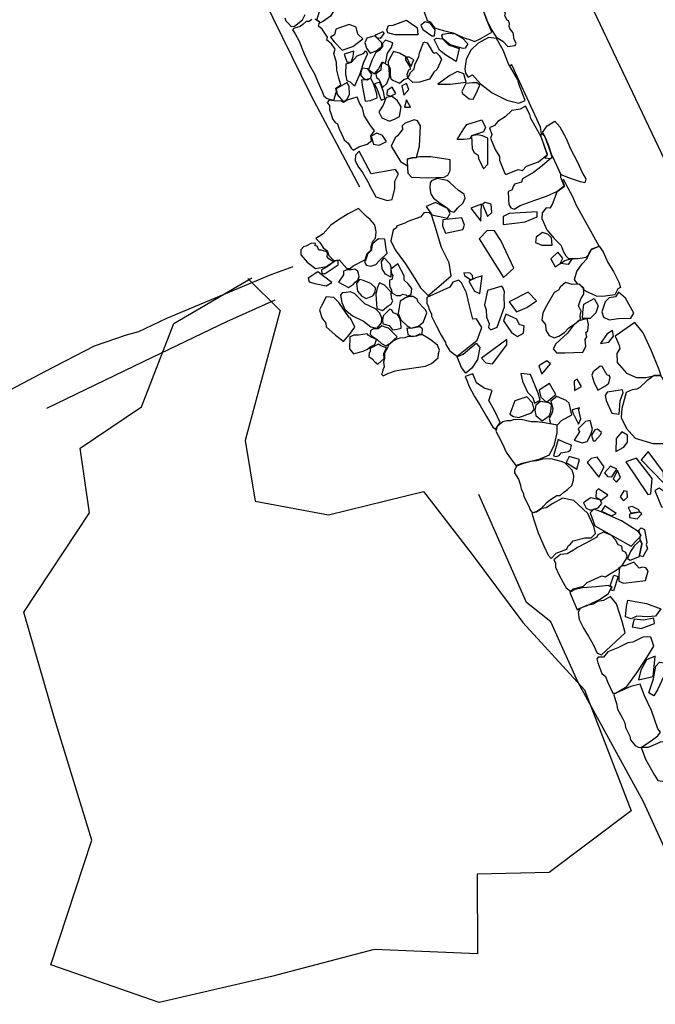
# Model space of a CAD drawing. Units: metres. Extents: x 504000 to 507000, y 469000 to 472000.
# Drawn here: x 505681 to 505683, y 469851 to 469854 of the extents above; entities that cross this region are included whole.
import ezdxf

# ---------------------------------------------------------------- set-up
doc = ezdxf.new("R2010")
doc.units = ezdxf.units.M
doc.header["$MEASUREMENT"] = 0
for name, color, linetype in [('2a_Ditch_2.4_geophysics', 92, 'Continuous'), ('3a_Floor_3.2_deposit_83_173_total_station', 255, 'Continuous'), ('3a_Floor_3.3_deposit_240_283_total_station', 7, 'Continuous'), ('3a_Wall_3.6_deposit_237_threshold_total_station', 92, 'Continuous'), ('3c_Wall_3.1.3_3.7_foundation_trench_cut_120_155_286_total_station', 30, 'Continuous'), ('3c_Wall_3.1.3_deposit_42_digitised_from_photos', 150, 'Continuous')]:
    doc.layers.add(name, color=color, linetype=linetype)
doc.layers.add('3a_Wall_3.6_deposit_80_digitised_from_photos', color=250, linetype='Continuous', lineweight=30)

msp = doc.modelspace()

# ---------------------------------------------------------------- linework, layer by layer
at = {"layer": '2a_Ditch_2.4_geophysics'}
msp.add_lwpolyline([(505685.1775, 469849.174), (505681.6821, 469856.5466), (505679.9336, 469860.6602), (505677.6772, 469865.6786), (505677.6285, 469868.1765), (505678.7162, 469870.4469), (505674.9327, 469876.8572), (505669.9968, 469882.118), (505669.723, 469887.2684), (505668.7956, 469889.1652), (505668.7398, 469892.3303), (505668.304, 469897.4598)], dxfattribs=at)
at = {"layer": '3a_Floor_3.2_deposit_83_173_total_station'}
msp.add_lwpolyline([(505679.1612, 469859.0589), (505679.5891, 469858.1606), (505679.8561, 469857.5724), (505680.356, 469856.4192), (505680.736, 469855.9138), (505681.0501, 469855.3001), (505681.3826, 469854.6046), (505681.703, 469853.9505), (505681.8853, 469853.6075)], dxfattribs=at)
at = {"layer": '3a_Floor_3.3_deposit_240_283_total_station'}
msp.add_lwpolyline([(505681.4669, 469853.2645), (505681.5884, 469853.1448), (505681.4576, 469852.6584), (505681.4952, 469852.4311), (505681.769, 469852.3797), (505682.1247, 469852.4671), (505682.303, 469852.2361), (505682.4973, 469851.9764), (505682.7271, 469851.7243), (505682.9018, 469851.2723), (505682.5951, 469851.0411), (505682.3263, 469851.0351), (505682.3265, 469850.736), (505681.9407, 469850.7522), (505681.5557, 469850.652), (505681.1355, 469850.5543), (505680.73, 469850.695), (505680.8834, 469851.1616), (505680.7433, 469851.6179), (505680.6293, 469852.0156), (505680.8749, 469852.387), (505680.8392, 469852.6292), (505681.0689, 469852.7841), (505681.1898, 469853.0967), (505681.4828, 469853.2668)], dxfattribs=at)
at = {"layer": '3a_Wall_3.6_deposit_237_threshold_total_station'}
for points in [[(505680.5617, 469852.8386), (505680.7103, 469852.9179), (505680.8937, 469853.012), (505681.0126, 469853.0541), (505681.0596, 469853.0664), (505681.1637, 469853.116), (505681.5551, 469853.2794), (505681.6368, 469853.3091)], [(505680.7153, 469852.7792), (505681.0794, 469852.955), (505681.3891, 469853.1036), (505681.5699, 469853.1853)]]:
    msp.add_lwpolyline(points, dxfattribs=at)
at = {"layer": '3a_Wall_3.6_deposit_80_digitised_from_photos'}
for points in [[(505681.925, 469853.4858), (505681.9117, 469853.4964), (505681.8818, 469853.5263), (505681.8425, 469853.5063), (505681.8071, 469853.4847), (505681.7777, 469853.4637), (505681.7489, 469853.4321), (505681.7218, 469853.4139), (505681.7373, 469853.3995), (505681.7511, 469853.3784), (505681.7644, 469853.3696), (505681.7705, 469853.3502), (505681.7894, 469853.3319), (505681.8087, 469853.3347), (505681.8381, 469853.302), (505681.8519, 469853.3031), (505681.8619, 469853.3126), (505681.9073, 469853.3353), (505681.9134, 469853.3569), (505681.9295, 469853.3724), (505681.9295, 469853.384), (505681.9356, 469853.4045), (505681.9455, 469853.4161), (505681.9472, 469853.4377), (505681.945, 469853.4548), (505681.9411, 469853.467)], [(505681.9804, 469853.4122), (505681.9566, 469853.4128), (505681.935, 469853.3962), (505681.9311, 469853.3856), (505681.93, 469853.3707), (505681.9151, 469853.3563), (505681.909, 469853.3347), (505681.9045, 469853.3286), (505681.9106, 469853.3142), (505681.9278, 469853.3103), (505681.9466, 469853.317), (505681.9605, 469853.3325), (505681.9893, 469853.3591), (505681.9854, 469853.3751)], [(505681.7057, 469853.3967), (505681.6847, 469853.3851), (505681.6758, 469853.3834), (505681.6658, 469853.3724), (505681.6658, 469853.3535), (505681.6897, 469853.3264), (505681.7201, 469853.3026), (505681.7478, 469853.307), (505681.7611, 469853.3098), (505681.7882, 469853.3275), (505681.7705, 469853.338), (505681.7639, 469853.3458), (505681.7655, 469853.358), (505681.7628, 469853.3646), (505681.7423, 469853.3712), (505681.7329, 469853.3701), (505681.7273, 469853.3851), (505681.7196, 469853.3873), (505681.7201, 469853.3962)], [(505681.9777, 469853.3417), (505681.9993, 469853.3201), (505682.0037, 469853.3041), (505682.0021, 469853.303), (505682.0032, 469853.2819), (505682.0026, 469853.2692), (505681.9827, 469853.2814), (505681.9705, 469853.3008), (505681.9677, 469853.3268)], [(505681.7605, 469853.3059), (505681.7434, 469853.2965), (505681.7445, 469853.2838), (505681.7567, 469853.2832), (505681.8049, 469853.3164), (505681.8049, 469853.3325), (505681.7927, 469853.3292)], [(505681.8381, 469853.2965), (505681.8253, 469853.2921), (505681.8259, 469853.2788), (505681.8065, 469853.2511), (505681.8436, 469853.2306), (505681.863, 469853.2434), (505681.8686, 469853.2511), (505681.8791, 469853.2578), (505681.8841, 469853.2727), (505681.8818, 469853.2838), (505681.8796, 469853.2926), (505681.8674, 469853.2993), (505681.8553, 469853.2976)], [(505682.0286, 469853.319), (505682.0032, 469853.3002), (505682.0048, 469853.2819), (505682.0098, 469853.2759), (505682.0065, 469853.2615), (505681.9971, 469853.2587), (505681.9976, 469853.2377), (505682.0054, 469853.221), (505682.007, 469853.2105), (505682.0242, 469853.2011), (505682.0392, 469853.2006), (505682.0475, 469853.2061), (505682.0586, 469853.2033), (505682.0635, 469853.1989), (505682.079, 469853.2044), (505682.0818, 469853.2266), (505682.068, 469853.2449), (505682.0525, 469853.2581), (505682.0525, 469853.2742)], [(505681.729, 469853.2895), (505681.6928, 469853.2654), (505681.6971, 469853.2519), (505681.7187, 469853.2459), (505681.7609, 469853.2377), (505681.7815, 469853.2494)], [(505681.8963, 469853.2581), (505681.8852, 469853.2615), (505681.8747, 469853.2465), (505681.878, 469853.2172), (505681.8935, 469853.1989), (505681.9101, 469853.1895), (505681.9356, 469853.1995), (505681.9439, 469853.2133), (505681.9456, 469853.2299), (505681.9273, 469853.2454)], [(505681.9605, 469853.2487), (505681.9517, 469853.2282), (505681.9461, 469853.2055), (505681.95, 469853.1518), (505681.9721, 469853.1452), (505681.9926, 469853.1618), (505682.0043, 469853.1685), (505682.0098, 469853.1806), (505682.0054, 469853.1895), (505682.0037, 469853.2133), (505681.9794, 469853.2393)], [(505681.7606, 469853.1956), (505681.7445, 469853.1651), (505681.7351, 469853.1474), (505681.744, 469853.1175), (505681.7589, 469853.097), (505681.7606, 469853.0832), (505681.7955, 469853.0522), (505681.8221, 469853.0323), (505681.8248, 469853.0273), (505681.8475, 469853.0555), (505681.868, 469853.0826), (505681.852, 469853.1164), (505681.8481, 469853.1175), (505681.8248, 469853.1513), (505681.8077, 469853.1745), (505681.7888, 469853.1939)], [(505681.8143, 469853.2028), (505681.8198, 469853.1751), (505681.8309, 469853.1491), (505681.8597, 469853.1253), (505681.9007, 469853.1053), (505681.9278, 469853.0832), (505681.9511, 469853.0788), (505681.9672, 469853.0981), (505681.9694, 469853.1159), (505681.9611, 469853.1352), (505681.9456, 469853.1513), (505681.9057, 469853.1701), (505681.868, 469853.2067), (505681.8514, 469853.2144), (505681.8359, 469853.2122), (505681.8204, 469853.2116)], [(505682.0397, 469853.1098), (505682.0641, 469853.0876), (505682.0785, 469853.0793), (505682.1062, 469853.0865), (505682.125, 469853.102), (505682.1377, 469853.1363), (505682.1328, 469853.1474), (505682.1261, 469853.1541), (505682.1056, 469853.1762), (505682.1018, 469853.1867), (505682.0857, 469853.1978), (505682.0713, 469853.1978), (505682.058, 469853.1928), (505682.0381, 469853.1801), (505682.0342, 469853.1574), (505682.0303, 469853.1341)], [(505681.9987, 469853.1496), (505681.981, 469853.1325), (505681.9744, 469853.1247), (505681.971, 469853.1081), (505681.9727, 469853.0954), (505681.9965, 469853.0887), (505682.0087, 469853.0727), (505682.0264, 469853.0749), (505682.0414, 469853.0793), (505682.0397, 469853.0998), (505682.0358, 469853.1164), (505682.0275, 469853.1302), (505682.0126, 469853.1363), (505682.007, 469853.1463)], [(505681.9694, 469853.0876), (505681.9555, 469853.0765), (505681.9378, 469853.076), (505681.9267, 469853.0682), (505681.9251, 469853.0566), (505681.9328, 469853.0483), (505681.9528, 469853.0345), (505681.9677, 469853.0212), (505681.9838, 469853.0123), (505681.9998, 469853.0223), (505682.0264, 469853.0467), (505682.007, 469853.066), (505681.9943, 469853.0782), (505681.9816, 469853.0826)], [(505682.0625, 469853.0791), (505682.0652, 469853.0652), (505682.0658, 469853.0547), (505682.0785, 469853.0486), (505682.0957, 469853.0503), (505682.1118, 469853.0569), (505682.1201, 469853.0558), (505682.1212, 469853.0768), (505682.1112, 469853.0835), (505682.078, 469853.0779)], [(505681.914, 469853.0575), (505681.8819, 469853.053), (505681.8658, 469853.0519), (505681.8492, 469853.0464), (505681.8487, 469853.0292), (505681.8481, 469853.0193), (505681.8481, 469853.001), (505681.8631, 469852.9827), (505681.8808, 469852.9871), (505681.8991, 469852.9927), (505681.9151, 469852.9999), (505681.9251, 469853.0087), (505681.9423, 469853.0176), (505681.9489, 469853.0359), (505681.9295, 469853.0453), (505681.9174, 469853.053)], [(505681.9772, 469852.9334), (505681.9722, 469852.9229), (505681.9711, 469852.9141), (505681.9672, 469852.9063), (505681.9744, 469852.8997), (505681.991, 469852.9096), (505682.0193, 469852.9185), (505682.0458, 469852.924), (505682.1328, 469852.9362), (505682.1555, 469852.9467), (505682.1804, 469852.9672), (505682.181, 469852.9838), (505682.1854, 469852.996), (505682.1771, 469853.0148), (505682.1544, 469853.032), (505682.1422, 469853.0409), (505682.1212, 469853.0536), (505682.1118, 469853.0541), (505682.0985, 469853.0486), (505682.0796, 469853.0458), (505682.0658, 469853.0475), (505682.0553, 469853.042), (505682.0364, 469853.0409), (505682.0254, 469853.0381), (505682.0121, 469853.0309), (505681.9943, 469853.0148), (505681.9905, 469853.0049), (505681.9788, 469852.9849), (505681.9794, 469852.9656), (505681.975, 469852.9517)], [(505681.9561, 469853.0187), (505681.9251, 469853.0032), (505681.9251, 469852.9899), (505681.9212, 469852.9866), (505681.9207, 469852.9728), (505681.9323, 469852.9645), (505681.9434, 469852.9528), (505681.9539, 469852.9434), (505681.9783, 469852.9656), (505681.9766, 469852.9844), (505681.9866, 469853.0049), (505681.975, 469853.0093), (505681.9655, 469853.0126)]]:
    msp.add_lwpolyline(points, close=True, dxfattribs=at)
at = {"layer": '3c_Wall_3.1.3_3.7_foundation_trench_cut_120_155_286_total_station'}
msp.add_lwpolyline([(505683.2195, 469850.7299), (505683.1416, 469850.8828), (505682.9486, 469851.3055), (505682.7041, 469851.752), (505682.6012, 469851.9793), (505682.511, 469852.0523), (505682.3315, 469852.4564)], dxfattribs=at)
at = {"layer": '3c_Wall_3.1.3_deposit_42_digitised_from_photos'}
for points in [[(505682.3159, 469854.1513), (505682.3365, 469854.1616), (505682.3812, 469854.1871), (505682.362, 469854.2315), (505682.339, 469854.293), (505682.3148, 469854.3473), (505682.2864, 469854.3973), (505682.2586, 469854.4593), (505682.2319, 469854.4532), (505682.2091, 469854.4336), (505682.1823, 469854.4019), (505682.1624, 469854.3777), (505682.1652, 469854.3556), (505682.1574, 469854.3206), (505682.1281, 469854.2804), (505682.1276, 469854.2632), (505682.1391, 469854.2309), (505682.1502, 469854.2255), (505682.1656, 469854.2033), (505682.199, 469854.1929), (505682.2363, 469854.1843), (505682.274, 469854.167), (505682.3052, 469854.1574)], [(505681.801, 469854.2854), (505681.7773, 469854.2472), (505681.751, 469854.2274), (505681.7358, 469854.2202), (505681.7362, 469854.2249), (505681.7261, 469854.2321), (505681.7438, 469854.2926), (505681.7585, 469854.285), (505681.7783, 469854.307)], [(505682.4406, 469854.1328), (505682.4587, 469854.1356), (505682.4675, 469854.1374), (505682.4718, 469854.1456), (505682.4647, 469854.1594), (505682.4608, 469854.1843), (505682.4487, 469854.2003), (505682.4455, 469854.2074), (505682.4473, 469854.2191), (505682.443, 469854.2297), (505682.4384, 469854.2322), (505682.4295, 469854.2482), (505682.4313, 469854.2582), (505682.4164, 469854.2787), (505682.416, 469854.2873), (505682.3908, 469854.3175), (505682.3542, 469854.3001), (505682.34, 469854.2922), (505682.3645, 469854.2255), (505682.3805, 469854.1942), (505682.3972, 469854.168), (505682.4224, 469854.1534)], [(505682.1039, 469854.177), (505682.0193, 469854.1766), (505681.9915, 469854.184), (505681.9879, 469854.195), (505681.9943, 469854.2122), (505682.0116, 469854.2136), (505682.0609, 469854.2313), (505682.0874, 469854.2126), (505682.1008, 469854.2048)], [(505682.1145, 469854.2126), (505682.123, 469854.1964), (505682.1561, 469854.1728), (505682.1663, 469854.1735), (505682.1688, 469854.1953), (505682.1494, 469854.221), (505682.1307, 469854.2256)], [(505681.8209, 469854.1192), (505681.8605, 469854.133), (505681.8979, 469854.1618), (505681.8795, 469854.1796), (505681.8726, 469854.206), (505681.8462, 469854.2158), (505681.7967, 469854.1974), (505681.7915, 469854.1773), (505681.7766, 469854.1681), (505681.7904, 469854.1503)], [(505681.9449, 469854.1763), (505681.9735, 469854.1893), (505681.977, 469854.1812), (505681.9626, 469854.1629), (505681.9488, 469854.1661)], [(505681.9134, 469854.1637), (505681.9051, 469854.147), (505681.9112, 469854.1275), (505681.9257, 469854.1086), (505681.9474, 469854.117), (505681.9696, 469854.1337), (505681.9691, 469854.1465), (505681.9423, 469854.1726)], [(505681.919, 469854.0474), (505681.9418, 469854.0313), (505681.9568, 469854.048), (505681.9707, 469854.0752), (505681.983, 469854.0697), (505681.9902, 469854.1081), (505682.0047, 469854.1292), (505682.0097, 469854.147), (505681.9824, 469854.157), (505681.9713, 469854.1448), (505681.9718, 469854.1331), (505681.959, 469854.1186), (505681.9462, 469854.1108), (505681.9323, 469854.083)], [(505682.1923, 469854.0849), (505682.1764, 469854.0477), (505682.1638, 469854.0373), (505682.1474, 469854.0105), (505682.1102, 469853.9996), (505682.0848, 469853.9985), (505682.0669, 469854.0164), (505682.0773, 469854.0373), (505682.09, 469854.05), (505682.0934, 469854.0679), (505682.1075, 469854.0944), (505682.1096, 469854.1098), (505682.1264, 469854.1507), (505682.1381, 469854.1466), (505682.1498, 469854.1287), (505682.1584, 469854.1136), (505682.1659, 469854.1081), (505682.1728, 469854.1102), (505682.1831, 469854.0999)], [(505682.2579, 469854.1253), (505682.247, 469854.0772), (505682.2087, 469854.1002), (505682.1852, 469854.1193), (505682.1644, 469854.1592), (505682.1731, 469854.1641), (505682.1956, 469854.1614), (505682.2191, 469854.139)], [(505682.2913, 469854.1428), (505682.2809, 469854.1275), (505682.2732, 469854.1253), (505682.2251, 469854.139), (505682.1972, 469854.162), (505682.1934, 469854.1729), (505682.1972, 469854.1794), (505682.218, 469854.1827), (505682.2442, 469854.1805), (505682.2694, 469854.1652)], [(505682.4817, 469853.9212), (505682.505, 469853.931), (505682.4834, 469853.9892), (505682.4786, 469854.0078), (505682.4434, 469854.0684), (505682.4228, 469854.1195), (505682.3977, 469854.1629), (505682.3678, 469854.1667), (505682.3301, 469854.1459), (505682.3008, 469854.1178), (505682.2849, 469854.0841), (505682.2798, 469854.049), (505682.2825, 469854.0331), (505682.2923, 469854.0184), (505682.3081, 469854.0276), (505682.3386, 469853.9938), (505682.3823, 469853.9595), (505682.4363, 469853.9328)], [(505681.8644, 469854.1153), (505681.8282, 469854.1042), (505681.8383, 469854.0752), (505681.8538, 469854.0747), (505681.8622, 469854.0953)], [(505681.9095, 469854.1175), (505681.9151, 469854.1058), (505681.9006, 469854.073), (505681.8867, 469854.0313), (505681.8666, 469853.9851), (505681.8511, 469854.0001), (505681.8388, 469854.004), (505681.8338, 469854.0296), (505681.8355, 469854.0686), (505681.855, 469854.0741), (505681.8767, 469854.0986), (505681.9006, 469854.1064)], [(505682.0126, 469854.1143), (505681.993, 469854.0765), (505681.9927, 469854.0669), (505681.9996, 469854.0494), (505682.0006, 469854.026), (505682.0023, 469854.0119), (505682.0126, 469854.0054), (505682.0346, 469853.9957), (505682.0515, 469854.0091), (505682.0663, 469854.0143), (505682.0639, 469854.0294), (505682.0704, 469854.0452), (505682.0759, 469854.048), (505682.0752, 469854.0573), (505682.0584, 469854.0834), (505682.0584, 469854.0947), (505682.035, 469854.1081)], [(505681.9663, 469854.0663), (505681.9652, 469854.0441), (505681.9468, 469854.0307), (505681.949, 469854.0174), (505681.9574, 469854.0107), (505681.9713, 469853.9795), (505681.9874, 469853.9946), (505681.998, 469854.019), (505681.9963, 469854.0547), (505681.9936, 469854.0619), (505681.973, 469854.073)], [(505682.0608, 469854.0933), (505682.0779, 469854.0583), (505682.0886, 469854.0834), (505682.0718, 469854.0937)], [(505681.8956, 469854.0519), (505681.8906, 469854.0357), (505681.89, 469854.024), (505681.8995, 469854.014), (505681.9095, 469854.009), (505681.9262, 469854.0146), (505681.9318, 469854.0279), (505681.9167, 469854.0496)], [(505682.2524, 469854.0395), (505682.224, 469854.0247), (505682.1781, 469853.9919), (505682.2251, 469853.9919), (505682.2852, 469853.9996), (505682.2765, 469854.0313)], [(505681.8923, 469854.0085), (505681.8967, 469853.9806), (505681.9067, 469853.9283), (505681.9262, 469853.9306), (505681.9518, 469853.9411), (505681.9501, 469853.9556), (505681.939, 469853.9912), (505681.9284, 469854.014), (505681.914, 469854.0074)], [(505681.9618, 469853.9996), (505681.9418, 469853.9934), (505681.9513, 469853.9717), (505681.9668, 469853.9322), (505681.9802, 469853.9378), (505681.9746, 469853.9651)], [(505681.8388, 469853.9979), (505681.7976, 469853.9751), (505681.8021, 469853.9539), (505681.8255, 469853.9256), (505681.8388, 469853.9356), (505681.8483, 469853.9551), (505681.8466, 469853.9823)], [(505682.0075, 469853.9806), (505681.9891, 469853.9679), (505681.988, 469853.9528), (505682.0019, 469853.9478), (505682.0219, 469853.9578)], [(505682.0615, 469853.994), (505682.0442, 469853.9862), (505682.0514, 469853.9506), (505682.0698, 469853.9717)], [(505682.2829, 469853.9943), (505682.2687, 469853.9649), (505682.2714, 469853.9567), (505682.2955, 469853.9378), (505682.311, 469853.9361), (505682.3222, 469853.9574), (505682.3364, 469853.9882), (505682.3243, 469853.9967), (505682.309, 469853.997)], [(505681.7642, 469853.9239), (505681.7737, 469853.9128), (505681.7731, 469853.8966), (505681.7798, 469853.8794), (505681.7843, 469853.8627), (505681.7937, 469853.8482), (505681.8026, 469853.8438), (505681.8076, 469853.8276), (505681.8193, 469853.8037), (505681.8282, 469853.7837), (505681.8366, 469853.7764), (505681.8427, 469853.7714), (505681.8538, 469853.752), (505681.8616, 469853.7453), (505681.8828, 469853.757), (505681.914, 469853.7681), (505681.9301, 469853.7803), (505681.9273, 469853.7993), (505681.9418, 469853.8171), (505681.924, 469853.8415), (505681.9023, 469853.8744), (505681.8962, 469853.9039), (505681.885, 469853.9211), (505681.8761, 469853.9439), (505681.8583, 469853.9389), (505681.8388, 469853.9317), (505681.8255, 469853.9233), (505681.8177, 469853.9283), (505681.7887, 469853.93), (505681.7715, 469853.9322)], [(505681.9858, 469853.9423), (505681.9741, 469853.9139), (505681.9579, 469853.8883), (505681.9691, 469853.866), (505681.998, 469853.8538), (505682.0186, 469853.8627), (505682.0353, 469853.8705), (505682.0414, 469853.9078), (505682.0281, 469853.93), (505682.0075, 469853.9462)], [(505682.0609, 469853.9339), (505682.0537, 469853.9061), (505682.0765, 469853.9061)], [(505682.3723, 469853.8288), (505682.3809, 469853.8037), (505682.3756, 469853.7903), (505682.3927, 469853.7475), (505682.4093, 469853.7218), (505682.4098, 469853.7074), (505682.4291, 469853.6571), (505682.4334, 469853.6539), (505682.4794, 469853.6721), (505682.4954, 469853.6689), (505682.5104, 469853.6849), (505682.5559, 469853.701), (505682.5886, 469853.7288), (505682.5656, 469853.7946), (505682.5527, 469853.8171), (505682.527, 469853.8641), (505682.5233, 469853.8781), (505682.5067, 469853.9096), (505682.4869, 469853.8989), (505682.4558, 469853.8936), (505682.4301, 469853.8695), (505682.4029, 469853.8524), (505682.3905, 469853.8374)], [(505682.0041, 469853.7601), (505682.039, 469853.7022), (505682.0648, 469853.687), (505682.0648, 469853.7122), (505682.0824, 469853.7177), (505682.0983, 469853.7177), (505682.1104, 469853.7601), (505682.1135, 469853.8356), (505682.1031, 469853.8546), (505682.0897, 469853.8591), (505682.0565, 469853.8463), (505682.0448, 469853.836), (505682.0462, 469853.8222), (505682.0276, 469853.7984), (505682.0186, 469853.7918)], [(505682.3434, 469853.8588), (505682.3574, 469853.8304), (505682.3493, 469853.8133), (505682.3049, 469853.7989), (505682.2985, 469853.7876), (505682.2776, 469853.7855), (505682.2509, 469853.7855), (505682.2755, 469853.8251), (505682.2873, 469853.8406)], [(505682.57, 469853.8117), (505682.5879, 469853.8359), (505682.6163, 469853.8538), (505682.6348, 469853.8327), (505682.6584, 469853.7891), (505682.6758, 469853.7506), (505682.7, 469853.7022), (505682.7216, 469853.657), (505682.7327, 469853.638), (505682.7285, 469853.6233), (505682.7121, 469853.6259), (505682.6758, 469853.6385), (505682.64, 469853.6528), (505682.608, 469853.722), (505682.6043, 469853.7295), (505682.5937, 469853.7608), (505682.579, 469853.7971)], [(505681.9296, 469853.7977), (505681.9382, 469853.7673), (505681.9596, 469853.7639), (505681.9869, 469853.778), (505681.9717, 469853.7998), (505681.9503, 469853.8084)], [(505682.3274, 469853.8026), (505682.3049, 469853.7983), (505682.3076, 469853.7502), (505682.3145, 469853.7368), (505682.329, 469853.7261), (505682.3306, 469853.7138), (505682.3493, 469853.6753), (505682.3654, 469853.6924), (505682.3654, 469853.7898), (505682.3461, 469853.7983)], [(505682.5786, 469853.7169), (505682.6008, 469853.7142), (505682.6052, 469853.7179), (505682.6071, 469853.7192), (505682.6052, 469853.7227), (505682.6046, 469853.7265), (505682.6044, 469853.7282), (505682.5935, 469853.7605), (505682.5791, 469853.796), (505682.5716, 469853.8039), (505682.5666, 469853.8056), (505682.5624, 469853.7994), (505682.5885, 469853.728)], [(505681.8845, 469853.7418), (505681.87, 469853.7268), (505681.8695, 469853.7063), (505681.8789, 469853.6847), (505681.8961, 469853.6614), (505681.9155, 469853.6293), (505681.931, 469853.5983), (505681.946, 469853.5705), (505681.9887, 469853.5572), (505682.0081, 469853.5606), (505682.0181, 469853.601), (505682.0175, 469853.6293), (505682.0314, 469853.6559), (505682.0198, 469853.6725), (505681.9865, 469853.6659), (505681.9294, 469853.6559)], [(505682.0645, 469853.7115), (505682.0638, 469853.703), (505682.0664, 469853.6593), (505682.0802, 469853.6446), (505682.1419, 469853.642), (505682.2027, 469853.6436), (505682.2161, 469853.6518), (505682.2246, 469853.6684), (505682.2243, 469853.7083), (505682.1521, 469853.7197), (505682.1099, 469853.72)], [(505682.6102, 469853.7168), (505682.6051, 469853.7178), (505682.5689, 469853.6862), (505682.5369, 469853.6613), (505682.4961, 469853.6378), (505682.492, 469853.6251), (505682.4655, 469853.6175), (505682.4615, 469853.6114), (505682.4554, 469853.5951), (505682.4421, 469853.59), (505682.4431, 469853.5615), (505682.4447, 469853.5411), (505682.4518, 469853.5289), (505682.464, 469853.5238), (505682.4874, 469853.538), (505682.542, 469853.5579), (505682.5858, 469853.5732), (505682.6235, 469853.59), (505682.6515, 469853.6114), (505682.6392, 469853.6429), (505682.6387, 469853.6541), (505682.6189, 469853.6984)], [(505682.1498, 469853.623), (505682.1491, 469853.6037), (505682.1514, 469853.5864), (505682.154, 469853.5789), (505682.1619, 469853.5649), (505682.187, 469853.5462), (505682.2148, 469853.5276), (505682.2256, 469853.5165), (505682.2393, 469853.5126), (505682.2537, 469853.5286), (505682.2736, 469853.5476), (505682.2815, 469853.5655), (505682.2769, 469853.5799), (505682.2556, 469853.5946), (505682.2239, 469853.6237), (505682.2138, 469853.6315), (505682.1759, 469853.6384), (505682.1553, 469853.6305)], [(505682.6576, 469853.3496), (505682.6673, 469853.3394), (505682.7045, 469853.3394), (505682.7345, 469853.3445), (505682.7442, 469853.3547), (505682.7549, 469853.3756), (505682.7824, 469853.3863), (505682.6968, 469853.5401), (505682.6841, 469853.5706), (505682.6489, 469853.6353), (505682.6459, 469853.6302), (505682.6525, 469853.6093), (505682.6235, 469853.5884), (505682.6066, 469853.5416), (505682.5985, 469853.5278), (505682.5847, 469853.5289), (505682.5689, 469853.5105), (505682.5684, 469853.4897), (505682.5863, 469853.4474), (505682.6143, 469853.4138), (505682.6403, 469853.3883), (505682.6474, 469853.3669)], [(505682.1346, 469853.5346), (505682.1559, 469853.5024), (505682.2147, 469853.4904), (505682.2251, 469853.5081), (505682.2142, 469853.5263), (505682.1705, 469853.5492)], [(505682.3016, 469853.5279), (505682.3396, 469853.4795), (505682.3423, 469853.5424)], [(505682.3459, 469853.5435), (505682.3641, 469853.4972), (505682.3813, 469853.5117), (505682.3782, 469853.5435), (505682.3563, 469853.5497)], [(505682.0117, 469853.4467), (505682.0029, 469853.4061), (505682.0195, 469853.3723), (505682.057, 469853.3197), (505682.0919, 469853.2641), (505682.1137, 469853.2292), (505682.1429, 469853.2016), (505682.1741, 469853.2266), (505682.2283, 469853.275), (505682.2205, 469853.3234), (505682.1923, 469853.3811), (505682.1653, 469853.4722), (505682.1554, 469853.5024), (505682.1465, 469853.5123), (505682.1257, 469853.5102), (505682.1148, 469853.4961), (505682.0659, 469853.4779), (505682.0554, 469853.4712), (505682.0237, 469853.4607), (505682.0237, 469853.4545)], [(505682.1975, 469853.4847), (505682.1955, 469853.4618), (505682.2069, 469853.4347), (505682.2725, 469853.4483), (505682.2782, 469853.4639), (505682.2683, 469853.4914)], [(505682.4233, 469853.4968), (505682.4238, 469853.4662), (505682.4671, 469853.4713), (505682.5058, 469853.4764), (505682.5506, 469853.4958), (505682.5501, 469853.5141), (505682.4874, 469853.5105), (505682.4462, 469853.5075)], [(505682.3338, 469853.413), (505682.4242, 469853.268), (505682.4625, 469853.3032), (505682.414, 469853.4063), (505682.3905, 469853.4426), (505682.3634, 469853.4446)], [(505682.57, 469853.4367), (505682.5465, 469853.4194), (505682.5445, 469853.4), (505682.5684, 469853.3898), (505682.6066, 469853.3893), (505682.6041, 469853.4163), (505682.5898, 469853.4311)], [(505682.8624, 469853.231), (505682.8525, 469853.2261), (505682.8411, 469853.2033), (505682.7965, 469853.1974), (505682.7723, 469853.1989), (505682.7397, 469853.2135), (505682.7244, 469853.2216), (505682.7244, 469853.2272), (505682.7092, 469853.2425), (505682.7011, 469853.2445), (505682.6899, 469853.2613), (505682.6995, 469853.2907), (505682.7188, 469853.3192), (505682.7376, 469853.34), (505682.7448, 469853.3598), (505682.7544, 469853.3735), (505682.7829, 469853.3857), (505682.7971, 469853.3639), (505682.8144, 469853.3248), (505682.8362, 469853.2907), (505682.856, 469853.2511)], [(505682.6276, 469853.3638), (505682.6018, 469853.338), (505682.6182, 469853.3083), (505682.636, 469853.3202), (505682.6464, 469853.3405)], [(505682.6816, 469853.34), (505682.6667, 469853.3172), (505682.638, 469853.3212), (505682.6539, 469853.3316)], [(505682.2756, 469853.2853), (505682.2781, 469853.2756), (505682.3021, 469853.2598), (505682.3098, 469853.2649), (505682.3078, 469853.2756), (505682.3001, 469853.2843)], [(505682.295, 469853.2547), (505682.3159, 469853.2174), (505682.3353, 469853.2088), (505682.345, 469853.2746), (505682.321, 469853.2675)], [(505682.2569, 469853.2589), (505682.2343, 469853.2507), (505682.2235, 469853.2322), (505682.137, 469853.1936), (505682.1375, 469853.171), (505682.1442, 469853.1602), (505682.1447, 469853.1525), (505682.155, 469853.1314), (505682.1555, 469853.1236), (505682.1735, 469853.0861), (505682.1916, 469853.0521), (505682.2075, 469853.0249), (505682.209, 469853.0172), (505682.2235, 469852.9935), (505682.2384, 469852.9832), (505682.2507, 469852.974), (505682.3259, 469853.0336), (505682.3434, 469853.0815), (505682.3228, 469853.1134), (505682.3094, 469853.1128), (505682.2965, 469853.1669), (505682.2857, 469853.2106), (505682.2667, 469853.2486)], [(505682.4185, 469853.2363), (505682.365, 469853.2198), (505682.3531, 469853.1658), (505682.3593, 469853.1478), (505682.3609, 469853.1195), (505682.3711, 469853.0964), (505682.3686, 469853.0809), (505682.3773, 469853.0727), (505682.4005, 469853.083), (505682.4278, 469853.1581), (505682.4272, 469853.1998), (505682.4288, 469853.2147), (505682.4236, 469853.2281)], [(505682.6142, 469853.2117), (505682.5805, 469853.1533), (505682.5716, 469853.1345), (505682.5682, 469853.1082), (505682.582, 469853.0929), (505682.5825, 469853.0716), (505682.5954, 469853.0513), (505682.6147, 469853.0424), (505682.6311, 469853.0483), (505682.6534, 469853.0622), (505682.6687, 469853.0805), (505682.6905, 469853.0934), (505682.7128, 469853.1127), (505682.7113, 469853.1256), (505682.7148, 469853.1429), (505682.7049, 469853.1627), (505682.7143, 469853.1885), (505682.7247, 469853.2058), (505682.7247, 469853.2281), (505682.7089, 469853.2439), (505682.6821, 469853.2424), (505682.6568, 469853.2494), (505682.6365, 469853.2325), (505682.6301, 469853.2211)], [(505682.5163, 469853.2134), (505682.4459, 469853.1775), (505682.4735, 469853.1401), (505682.5123, 469853.1559), (505682.5483, 469853.1805)], [(505682.7639, 469853.1898), (505682.7782, 469853.1623), (505682.7703, 469853.1367), (505682.7486, 469853.1155), (505682.7196, 469853.1145), (505682.7211, 469853.1372), (505682.725, 469853.1682)], [(505682.8815, 469853.1909), (505682.8551, 469853.2134), (505682.8435, 469853.1956), (505682.8202, 469853.1925), (505682.8054, 469853.177), (505682.7922, 469853.1397), (505682.7984, 469853.1203), (505682.8202, 469853.1102), (505682.8551, 469853.1149), (505682.9017, 469853.1164), (505682.9118, 469853.1351)], [(505682.4326, 469853.1313), (505682.4247, 469853.1067), (505682.4538, 469853.0619), (505682.4769, 469853.0471), (505682.4991, 469853.0599), (505682.502, 469853.087), (505682.4848, 469853.0909), (505682.4749, 469853.1121)], [(505682.7378, 469853.1145), (505682.7029, 469853.1052), (505682.6861, 469853.0894), (505682.664, 469853.0604), (505682.6202, 469853.0205), (505682.6103, 469853.0014), (505682.6226, 469852.9861), (505682.6536, 469852.9861), (505682.7211, 469852.9895), (505682.7329, 469853.0102), (505682.7304, 469853.0368), (505682.7363, 469853.0461), (505682.7324, 469853.0629), (505682.7398, 469853.0688), (505682.7432, 469853.0919)], [(505682.8605, 469853.0024), (505682.8481, 469852.9838), (505682.8497, 469852.9496), (505682.8846, 469852.91), (505682.9226, 469852.8937), (505682.9576, 469852.8937), (505682.9909, 469852.9015), (505683.0142, 469852.9007), (505683.0065, 469852.9263), (505682.977, 469852.9962), (505682.9467, 469853.0613), (505682.9156, 469853.0994), (505682.8427, 469853.0489), (505682.8559, 469853.0171)], [(505682.8326, 469853.0699), (505682.8116, 469853.0559), (505682.7876, 469853.0218), (505682.8186, 469853.0264), (505682.8365, 469853.0482)], [(505682.3221, 469853.0222), (505682.3363, 469853.0065), (505682.327, 469852.9614), (505682.3064, 469852.929), (505682.2833, 469852.9108), (505682.2671, 469852.9319), (505682.2504, 469852.9712), (505682.2735, 469852.982)], [(505682.437, 469853.036), (505682.3422, 469852.9658), (505682.3584, 469852.9491), (505682.3835, 469852.9452), (505682.437, 469853.0163)], [(505682.5573, 469852.9371), (505682.568, 469852.9069), (505682.6002, 469852.9449), (505682.5865, 469852.9561)], [(505682.7868, 469852.9367), (505682.76, 469852.9154), (505682.7557, 469852.9026), (505682.7628, 469852.878), (505682.7774, 469852.8466), (505682.8057, 469852.8627), (505682.8191, 469852.8725), (505682.824, 469852.8953), (505682.8204, 469852.9014), (505682.813, 469852.9029), (505682.7935, 469852.9358)], [(505682.2805, 469852.8975), (505682.2879, 469852.8803), (505682.2952, 469852.8627), (505682.3163, 469852.8226), (505682.3373, 469852.7893), (505682.3604, 469852.7477), (505682.3844, 469852.708), (505682.3951, 469852.7007), (505682.4118, 469852.7261), (505682.3907, 469852.7702), (505682.3697, 469852.8074), (505682.3824, 469852.8456), (505682.3525, 469852.8544), (505682.3236, 469852.8745), (505682.3099, 469852.9082)], [(505682.5407, 469852.7976), (505682.5617, 469852.8088), (505682.5543, 469852.8357), (505682.5256, 469852.9059), (505682.4894, 469852.9088), (505682.4958, 469852.8801), (505682.5138, 469852.8386), (505682.5348, 469852.8191)], [(505682.8835, 469852.8375), (505682.8677, 469852.7777), (505682.8648, 469852.7437), (505682.8845, 469852.7035), (505682.9175, 469852.6666), (505682.9836, 469852.6475), (505683.0606, 469852.6475), (505683.0903, 469852.6532), (505683.1095, 469852.6915), (505683.0999, 469852.7308), (505683.0965, 469852.7442), (505683.0975, 469852.7542), (505683.0496, 469852.8495), (505683.0381, 469852.8614), (505683.018, 469852.8944), (505683.0104, 469852.9011), (505682.9879, 469852.9011), (505682.9611, 469852.882), (505682.9352, 469852.8571), (505682.9237, 469852.8499), (505682.906, 469852.8475)], [(505682.5578, 469852.8464), (505682.5636, 469852.821), (505682.5856, 469852.8015), (505682.6207, 469852.8303), (505682.5963, 469852.8722)], [(505682.6895, 469852.8815), (505682.6905, 469852.8459), (505682.7158, 469852.8605), (505682.7007, 469852.8879)], [(505682.5122, 469852.8221), (505682.4671, 469852.8064), (505682.4476, 469852.7574), (505682.4618, 469852.7486), (505682.4818, 469852.7437), (505682.5293, 469852.7614), (505682.5387, 469852.7741), (505682.5333, 469852.7996)], [(505682.6012, 469852.8054), (505682.6095, 469852.7781), (505682.6061, 469852.762), (505682.5953, 469852.7401), (505682.6002, 469852.722), (505682.6266, 469852.7167), (505682.6417, 469852.7332), (505682.6807, 469852.7542), (505682.6705, 469852.7981), (505682.6592, 469852.8084), (505682.6246, 469852.8225)], [(505682.8695, 469852.8481), (505682.8122, 469852.839), (505682.8055, 469852.8271), (505682.8093, 469852.808), (505682.8298, 469852.7603), (505682.858, 469852.7569), (505682.8609, 469852.8066), (505682.8728, 469852.8376)], [(505682.5451, 469852.7903), (505682.5412, 469852.7713), (505682.546, 469852.7518), (505682.569, 469852.7318), (505682.5948, 469852.7508), (505682.6012, 469852.7659), (505682.6036, 469852.7913), (505682.5939, 469852.7991), (505682.5631, 469852.804)], [(505682.7051, 469852.7762), (505682.708, 469852.7766), (505682.7095, 469852.7806), (505682.6817, 469852.7727), (505682.6836, 469852.762), (505682.7051, 469852.7191), (505682.7144, 469852.7391)], [(505682.4225, 469852.7278), (505682.4002, 469852.7103), (505682.3954, 469852.6937), (505682.404, 469852.6766), (505682.4201, 469852.6453), (505682.4348, 469852.6144), (505682.4514, 469852.5898), (505682.4709, 469852.5642), (505682.4944, 469852.5733), (505682.5265, 469852.5804), (505682.5613, 469852.5894), (505682.5966, 469852.6045), (505682.6151, 469852.6431), (505682.6255, 469852.6865), (505682.6257, 469852.7156), (505682.5783, 469852.7242), (505682.5503, 469852.7281), (505682.5277, 469852.7287), (505682.4904, 469852.7373), (505682.4612, 469852.7358), (505682.4511, 469852.7314), (505682.4368, 469852.732)], [(505682.7312, 469852.7296), (505682.7045, 469852.7018), (505682.7095, 469852.6902), (505682.6891, 469852.6596), (505682.7184, 469852.6495), (505682.738, 469852.6546), (505682.7517, 469852.6807), (505682.7579, 469852.7009), (505682.7487, 469852.7335)], [(505682.7763, 469852.7006), (505682.7662, 469852.6976), (505682.7543, 469852.6786), (505682.76, 469852.6567), (505682.7677, 469852.6573), (505682.787, 469852.6789), (505682.7917, 469852.6887)], [(505682.868, 469852.6901), (505682.8461, 469852.6653), (505682.8451, 469852.6166), (505682.8752, 469852.6333), (505682.8886, 469852.6514), (505682.8886, 469852.6782)], [(505682.6294, 469852.6614), (505682.6113, 469852.6009), (505682.6217, 469852.5985), (505682.6333, 469852.6015), (505682.6407, 469852.6116), (505682.6683, 469852.6172), (505682.6751, 469852.6234), (505682.679, 469852.6406), (505682.6531, 469852.651)], [(505682.6587, 469852.5764), (505682.6994, 469852.5505), (505682.709, 469852.5867), (505682.6698, 469852.5986)], [(505682.9398, 469852.586), (505683.0249, 469852.4987), (505683.0234, 469852.5401), (505682.9665, 469852.617)], [(505682.4735, 469852.5625), (505682.4656, 469852.5462), (505682.4651, 469852.5368), (505682.4801, 469852.513), (505682.4885, 469852.491), (505682.4908, 469852.476), (505682.4983, 469852.4624), (505682.5007, 469852.4484), (505682.5184, 469852.4152), (505682.525, 469852.3965), (505682.5315, 469852.389), (505682.5372, 469852.3892), (505682.5478, 469852.3918), (505682.5676, 469852.4044), (505682.5736, 469852.413), (505682.5885, 469852.427), (505682.6035, 469852.44), (505682.6235, 469852.4529), (505682.6368, 469852.4524), (505682.65, 469852.4642), (505682.6639, 469852.4754), (505682.6798, 469852.4895), (505682.686, 469852.5096), (505682.6878, 469852.5264), (505682.6813, 469852.5467), (505682.6543, 469852.5742), (505682.6407, 469852.5795), (505682.6031, 469852.5902), (505682.5699, 469852.5884), (505682.5483, 469852.5825), (505682.5252, 469852.5792), (505682.495, 469852.5709)], [(505682.7371, 469852.5756), (505682.7815, 469852.5209), (505682.8015, 469852.5594), (505682.7756, 469852.5956), (505682.7527, 469852.5904)], [(505682.8252, 469852.5623), (505682.8022, 469852.5372), (505682.8133, 469852.5231), (505682.8296, 469852.5224), (505682.8488, 469852.5512)], [(505682.8821, 469852.5786), (505682.965, 469852.4558), (505682.9761, 469852.4588), (505682.9805, 469852.5165), (505682.9221, 469852.5926)], [(505682.8511, 469852.5453), (505682.8348, 469852.5143), (505682.8474, 469852.5017), (505682.8622, 469852.5194)], [(505682.7805, 469852.4768), (505682.7717, 469852.468), (505682.7698, 469852.4456), (505682.7903, 469852.4353), (505682.8156, 469852.453)], [(505682.8747, 469852.4699), (505682.8607, 469852.447), (505682.8733, 469852.4322), (505682.8881, 469852.4462), (505682.8873, 469852.4669)], [(505682.9907, 469852.4709), (505683.0153, 469852.4103), (505683.0527, 469852.409), (505683.054, 469852.4395), (505683.0331, 469852.4627), (505683.0071, 469852.4796)], [(505682.5299, 469852.3859), (505682.5378, 469852.3607), (505682.5542, 469852.3121), (505682.5752, 469852.2641), (505682.592, 469852.2286), (505682.6032, 469852.2165), (505682.6214, 469852.2365), (505682.661, 469852.2515), (505682.6671, 469852.2641), (505682.6741, 469852.2683), (505682.6849, 469852.2832), (505682.7292, 469852.2944), (505682.753, 469852.2944), (505682.7693, 469852.3103), (505682.7628, 469852.3359), (505682.7446, 469852.3737), (505682.7399, 469852.3845), (505682.6881, 469852.4335), (505682.6456, 469852.4423), (505682.6097, 469852.4223), (505682.5845, 469852.4059), (505682.5668, 469852.4036), (505682.5486, 469852.3919)], [(505682.7497, 469852.4432), (505682.7236, 469852.4251), (505682.7334, 469852.405), (505682.7502, 469852.398), (505682.7787, 469852.4059), (505682.7922, 469852.4223), (505682.7857, 469852.4362)], [(505682.9028, 469852.263), (505682.9232, 469852.2857), (505682.9393, 469852.3032), (505682.9284, 469852.3178), (505682.8662, 469852.358), (505682.7901, 469852.3917), (505682.7631, 469852.4012), (505682.7492, 469852.3873), (505682.766, 469852.3383)], [(505682.8039, 469852.4139), (505682.7917, 469852.3933), (505682.8291, 469852.3765), (505682.8468, 469852.3849)], [(505682.8913, 469852.4075), (505682.9017, 469852.3874), (505682.9338, 469852.3912), (505682.9309, 469852.3983), (505682.9057, 469852.4109)], [(505682.8962, 469852.382), (505682.8962, 469852.3702), (505682.9252, 469852.3645), (505682.9427, 469852.3831), (505682.9346, 469852.3903)], [(505682.6755, 469852.0936), (505682.6855, 469852.1032), (505682.7235, 469852.1127), (505682.7371, 469852.1272), (505682.792, 469852.1512), (505682.8047, 469852.148), (505682.8564, 469852.1788), (505682.8587, 469852.1834), (505682.8682, 469852.1897), (505682.8836, 469852.2137), (505682.8872, 469852.2251), (505682.8822, 469852.2391), (505682.8695, 469852.2446), (505682.8668, 469852.2631), (505682.8541, 469852.2672), (505682.8441, 469852.2862), (505682.8269, 469852.3039), (505682.7993, 469852.3148), (505682.777, 469852.3048), (505682.7734, 469852.2958), (505682.7326, 469852.2736), (505682.7018, 469852.2572), (505682.6864, 469852.2473), (505682.6628, 469852.2341), (505682.6374, 469852.2319), (505682.6134, 469852.2115), (505682.6197, 469852.2006), (505682.6188, 469852.1843), (505682.6324, 469852.1539), (505682.6483, 469852.1267), (505682.6596, 469852.1068)], [(505682.9353, 469852.3095), (505682.9313, 469852.3222), (505682.9394, 469852.3312), (505682.9521, 469852.3254), (505682.9611, 469852.2761), (505682.9589, 469852.2689), (505682.9638, 469852.2539), (505682.9457, 469852.2223), (505682.934, 469852.2273), (505682.9421, 469852.272), (505682.9363, 469852.2851), (505682.9363, 469852.2973), (505682.939, 469852.3046)], [(505682.9367, 469852.2847), (505682.9154, 469852.2648), (505682.8996, 469852.2426), (505682.8892, 469852.2169), (505682.8983, 469852.2101), (505682.9331, 469852.2246), (505682.943, 469852.2711)], [(505682.8558, 469852.1545), (505682.8558, 469852.1319), (505682.8738, 469852.1237), (505682.9566, 469852.1341), (505682.9666, 469852.1703), (505682.9575, 469852.1812), (505682.9439, 469852.1839), (505682.9326, 469852.1798), (505682.9127, 469852.2024), (505682.8784, 469852.1893), (505682.8684, 469852.1893), (505682.8585, 469852.1821)], [(505682.8369, 469852.1539), (505682.8537, 469852.1485), (505682.8364, 469852.095), (505682.8246, 469852.0986), (505682.831, 469852.1095), (505682.8233, 469852.1136)], [(505682.6723, 469852.0891), (505682.7004, 469852.0247), (505682.7104, 469852.0302), (505682.7376, 469852.0411), (505682.7861, 469852.0637), (505682.8174, 469852.0855), (505682.8292, 469852.109), (505682.8165, 469852.1149), (505682.7716, 469852.1109), (505682.7199, 469852.1068), (505682.6909, 469852.1009)], [(505682.7918, 469851.8563), (505682.88, 469851.9386), (505682.8691, 469851.9812), (505682.8477, 469852.0465), (505682.8246, 469852.0743), (505682.7982, 469852.0596), (505682.7765, 469852.0549), (505682.7615, 469852.046), (505682.7356, 469852.0404), (505682.7111, 469852.0296), (505682.7039, 469852.0151), (505682.708, 469851.9881), (505682.7242, 469851.9559), (505682.7356, 469851.9375), (505682.7423, 469851.9253), (505682.7603, 469851.8944), (505682.7756, 469851.8624)], [(505683.0135, 469852.0285), (505682.9938, 469852.0006), (505682.964, 469851.9979), (505682.9236, 469852.0001), (505682.9019, 469851.9912), (505682.8814, 469851.9987), (505682.8853, 469852.0371), (505682.8903, 469852.0604), (505682.9598, 469852.0485)], [(505682.9139, 469851.9898), (505682.9056, 469851.9612), (505682.9403, 469851.955), (505682.9899, 469851.9731), (505682.9874, 469851.9926), (505682.9479, 469851.9862)], [(505682.8334, 469851.7125), (505682.844, 469851.7129), (505682.8855, 469851.7368), (505682.9231, 469851.788), (505682.9607, 469851.8459), (505682.9872, 469851.8883), (505682.9757, 469851.9215), (505682.9633, 469851.9237), (505682.9456, 469851.9223), (505682.9081, 469851.9038), (505682.8904, 469851.9011), (505682.8528, 469851.8817), (505682.8148, 469851.8667), (505682.7993, 469851.8472), (505682.7785, 469851.8468), (505682.7737, 469851.8415), (505682.7781, 469851.8265), (505682.7927, 469851.7858), (505682.8064, 469851.7743), (505682.8148, 469851.7518)], [(505682.9916, 469851.8512), (505682.9593, 469851.8371), (505682.9386, 469851.7986), (505682.9293, 469851.7619), (505682.9845, 469851.7752)], [(505683.057, 469851.8181), (505683.0256, 469851.7779), (505683.0004, 469851.7248), (505682.9872, 469851.7023), (505682.9682, 469851.7133), (505682.9863, 469851.7655), (505682.9947, 469851.8132), (505683.0088, 469851.8278), (505683.0354, 469851.8243)], [(505682.9393, 469851.5088), (505682.9526, 469851.5179), (505682.9775, 469851.5342), (505683.0016, 469851.5522), (505683.0127, 469851.5668), (505683.0024, 469851.5792), (505682.9788, 469851.6475), (505682.9522, 469851.702), (505682.9359, 469851.7462), (505682.9015, 469851.7372), (505682.8693, 469851.7239), (505682.8388, 469851.7097), (505682.8371, 469851.705), (505682.8474, 469851.6732), (505682.8517, 469851.6526), (505682.8702, 469851.6187), (505682.8783, 469851.6007), (505682.8809, 469851.584), (505682.8968, 469851.5509), (505682.9002, 469851.538), (505682.917, 469851.5166), (505682.9286, 469851.5101)], [(505683.0022, 469851.3856), (505683.0279, 469851.382), (505683.0614, 469851.4088), (505683.0846, 469851.433), (505683.1253, 469851.4626), (505683.0843, 469851.5336), (505683.0661, 469851.5425), (505683.0343, 469851.5275), (505683.0136, 469851.53), (505683.0004, 469851.5236), (505682.9658, 469851.509), (505682.9394, 469851.5086), (505682.9562, 469851.4658), (505682.9901, 469851.4052)]]:
    msp.add_lwpolyline(points, close=True, dxfattribs=at)
for points in [[(505681.6057, 469854.2404), (505681.6092, 469854.2292), (505681.6192, 469854.2186), (505681.6293, 469854.2074), (505681.6422, 469854.2098), (505681.6717, 469854.2333), (505681.6824, 469854.2528)], [(505681.7073, 469854.2337), (505681.6964, 469854.2273), (505681.6863, 469854.2262), (505681.6736, 469854.2155), (505681.6631, 469854.2077), (505681.638, 469854.2004), (505681.6349, 469854.1952), (505681.6441, 469854.1801), (505681.6599, 469854.1534), (505681.6786, 469854.1052), (505681.6982, 469854.0637), (505681.7164, 469854.0307), (505681.7327, 469853.9922), (505681.7461, 469853.965), (505681.7514, 469853.9484), (505681.7642, 469853.9384), (505681.7893, 469853.9322), (505681.7987, 469853.9651), (505681.7971, 469853.9768), (505681.8154, 469853.9896), (505681.8076, 469854.0151), (505681.801, 469854.0441), (505681.7987, 469854.073), (505681.7893, 469854.1064), (505681.7943, 469854.1236), (505681.7804, 469854.1437), (505681.7631, 469854.1565), (505681.7655, 469854.1678), (505681.7459, 469854.1974), (505681.7316, 469854.2098), (505681.7362, 469854.2241), (505681.7189, 469854.2359)], [(505682.5668, 469853.8061), (505682.5626, 469853.831), (505682.4553, 469854.0644), (505682.4488, 469854.061)]]:
    msp.add_lwpolyline(points, dxfattribs=at)

doc.saveas('drawing.dxf')
